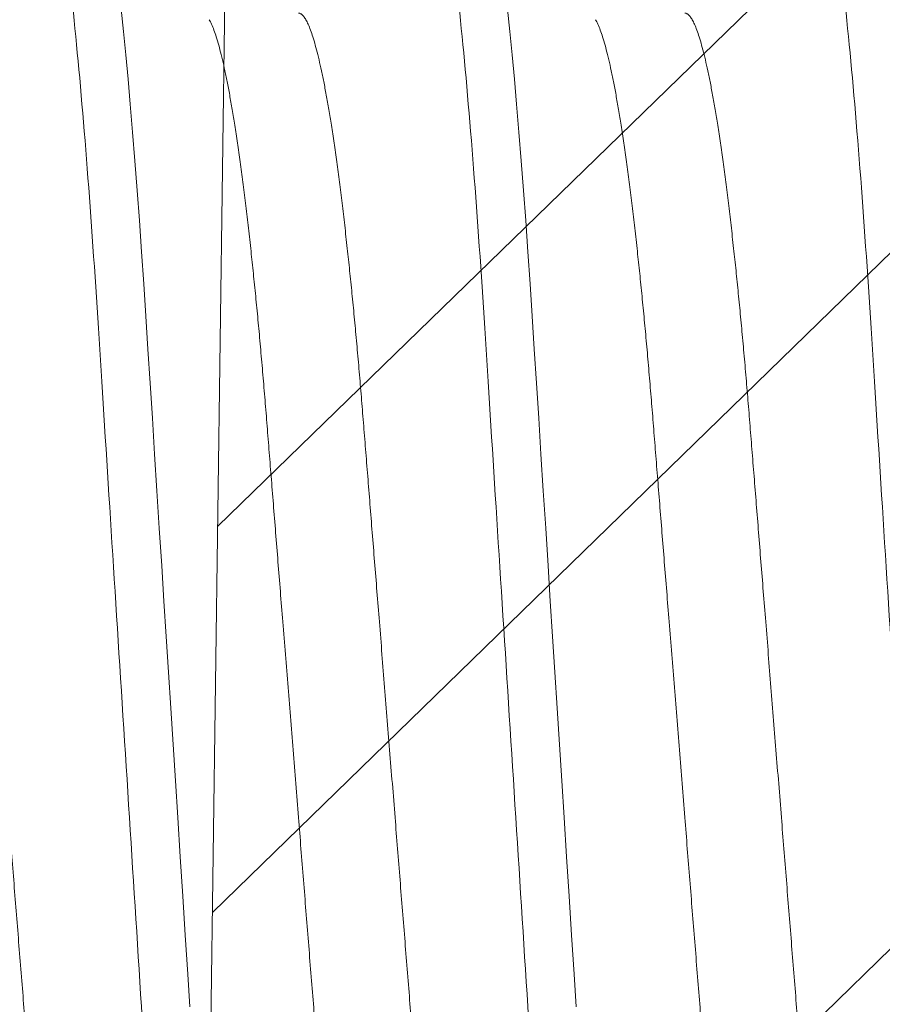
# Model space of a CAD drawing. Units: inches. Extents: x -1086 to 451, y -999 to 1258.
# Drawn here: x 440 to 440, y -92 to -91 of the extents above; entities that cross this region are included whole.
import ezdxf

# ---------------------------------------------------------------- set-up
doc = ezdxf.new("R2010")
doc.units = ezdxf.units.IN
doc.header["$MEASUREMENT"] = 0

# ---------------------------------------------------------------- blocks, each defined once
blk = doc.blocks.new('A$C79F60811')
at = {"color": 0, "linetype": 'Continuous', "lineweight": 15, "flags": 128}
for points in [[(0.1960162033549935, 0.1765036233644821), (0.1961845228972194, 0.1738536343134243), (0.1963845445773771, 0.1707044937241307), (0.1965859334409217, 0.1675338584200716), (0.1967882307014648, 0.164348803173759), (0.1969909959241036, 0.1611565105725177), (0.1971786854267421, 0.1582015011331777), (0.1973660170759999, 0.1552522328317352), (0.1975526146670816, 0.1523144092429547), (0.1977381295223282, 0.149393661682744), (0.1979222037883872, 0.1464955093510909), (0.1981045071390568, 0.1436253303711865), (0.1982847092481919, 0.1407883250864899), (0.198480106361778, 0.1377118941075608), (0.1986721818620723, 0.1346879643465044), (0.1988605320170578, 0.1317224816746361), (0.1990448265005753, 0.1288209721737488), (0.1992247349864229, 0.1259885214907115), (0.1993999638513415, 0.1232297541921028), (0.1995702469992082, 0.1205488154127394), (0.1997389886248939, 0.1179315401235641), (0.1999126209132456, 0.1153506282418135), (0.2000910154040767, 0.1128121770383004), (0.2002705935637508, 0.1103669925152815), (0.2004542090434498, 0.1079758438505323), (0.2006415315169718, 0.1056451540531924), (0.2008322031309788, 0.1033812543751225), (0.2010113683829289, 0.1013506429766693), (0.201192781688043, 0.09938729883530328), (0.201376121895926, 0.0974957914632455), (0.2015610495046261, 0.09568047474310504)], [(0.2272974506830181, 0.1765036233644821), (0.2274657702252441, 0.1738536343134243), (0.2276657919054159, 0.1707044937241307), (0.2278671807689605, 0.1675338584200716), (0.2280694872052251, 0.164348803173759), (0.2282722432521282, 0.1611565105725177), (0.2284599327547667, 0.1582015011331777), (0.2286472644040245, 0.1552522328317352), (0.2288338619951062, 0.1523144092429547), (0.2290193768503528, 0.149393661682744), (0.2292034602921333, 0.1464955093510909), (0.2293857636428172, 0.1436253303711865), (0.2295659565762165, 0.1407883250864899), (0.2297613628655384, 0.1377118941075608), (0.2299534291900969, 0.1346879643465044), (0.2301417885208181, 0.1317224816746361), (0.2303260738285999, 0.1288209721737488), (0.2305059823144617, 0.1259885214907115), (0.2306812111793661, 0.1232297541921028), (0.2308514943272328, 0.1205488154127394), (0.2310202359529185, 0.1179315401235641), (0.2311938682412702, 0.1153506282418135), (0.2313722627321155, 0.1128121770383004), (0.2315518500674969, 0.1103669925152815), (0.2317354563714744, 0.1079758438505323), (0.2319227788449965, 0.1056451540531924), (0.2321134596347392, 0.1033812543751225), (0.232292624886675, 0.1013506429766693), (0.2324740381918176, 0.09938729883530328), (0.2326573783996722, 0.0974957914632455), (0.2328422968326507, 0.09568047474310504)]]:
    blk.add_lwpolyline(points, dxfattribs=at)
at = {"color": 0, "linetype": 'Continuous', "lineweight": 15}
for points, knots in [([(0.1617995891639694, 0.2432385105725174), (0.1623639716050818, 0.2432385105641117), (0.1630218490235862, 0.2412408221832365), (0.1644001472839918, 0.2329199499374326), (0.1651167239295788, 0.2266054204212153), (0.1661096760719616, 0.215094938281112), (0.1664271209527257, 0.2109326046716262), (0.167020212109243, 0.2022513211402526), (0.1672961732086904, 0.1977412913140739), (0.1682250423803069, 0.1831171750763048), (0.1689214195230946, 0.1721534133400482), (0.1703183838020053, 0.1501596077329239), (0.1710147609446224, 0.139195845999744), (0.1719436301157273, 0.1245717297696274), (0.1722195912150042, 0.1200616999463477), (0.1728126823718767, 0.1113804164180721), (0.1731301272527972, 0.1072180828108102), (0.1741230793955211, 0.09570760067920503), (0.1748396560411791, 0.08939307117124429), (0.1762179543013431, 0.08107219894363027), (0.1768758317195491, 0.07907451057251791), (0.1774402141602636, 0.07907451057251791)], [0, 0, 0, 0, 0.125, 0.125, 0.25, 0.25, 0.3125, 0.3125, 0.375, 0.375, 0.5, 0.5, 0.625, 0.625, 0.6875, 0.6875, 0.75, 0.75, 0.875, 0.875, 1, 1, 1, 1]), ([(0.1930808391697454, 0.2432385105725174), (0.1936452216112272, 0.2432385105509809), (0.194303099029888, 0.2412408221566125), (0.1956813972900378, 0.2329199498894994), (0.1963979739352126, 0.2266054203656509), (0.1973909260767712, 0.2150949382204885), (0.1977083709572085, 0.2109326046103277), (0.1983014621130863, 0.2022513210793164), (0.1985774232126332, 0.1977412912520862), (0.1995062923843207, 0.1831171750130878), (0.2002026695269663, 0.1721534132790552), (0.2015996338052801, 0.1501596076813101), (0.2022960109474425, 0.1391958459551574), (0.2032248801178937, 0.1245717297357629), (0.2035008412169432, 0.1200616999159507), (0.2040939323737305, 0.1113804163929046), (0.2044113772545941, 0.1072180827884139), (0.2054043293970338, 0.09570760066505102), (0.2061209060423792, 0.08939307116236961), (0.2074992043019037, 0.08107219894186102), (0.2081570817197829, 0.07907451057251791), (0.2087214641602699, 0.07907451057251791)], [0, 0, 0, 0, 0.1249999999999999, 0.1249999999999999, 0.2499999999999999, 0.2499999999999999, 0.3124999999999999, 0.3124999999999999, 0.375, 0.375, 0.5, 0.5, 0.625, 0.625, 0.6875000000000001, 0.6875000000000001, 0.7500000000000001, 0.7500000000000001, 0.875, 0.875, 1, 1, 1, 1]), ([(0.22436208916168, 0.2432385105725174), (0.2249264716026502, 0.2432385105692987), (0.2255843490210978, 0.2412408221937383), (0.2269626472816029, 0.2329199499563543), (0.2276792239273462, 0.2266054204431427), (0.2286721760700701, 0.215094938305036), (0.2289896209509479, 0.2109326046958202), (0.229582712107721, 0.2022513211642973), (0.2298586732071399, 0.1977412913385379), (0.2307875423787138, 0.1831171751012519), (0.2314839195215725, 0.1721534133641214), (0.2328808838007106, 0.1501596077532952), (0.2335772609434983, 0.1391958460173441), (0.2345061301148874, 0.1245717297829927), (0.2347820912142353, 0.1200616999583417), (0.2353751823711505, 0.1113804164280054), (0.2356926272520852, 0.1072180828196423), (0.236685579394937, 0.095707600684797), (0.2374021560407087, 0.08939307117474726), (0.2387804543011143, 0.0810721989443337), (0.2394383317194482, 0.07907451057251791), (0.2400027141602621, 0.07907451057251791)], [0, 0, 0, 0, 0.125, 0.125, 0.25, 0.25, 0.3125, 0.3125, 0.375, 0.375, 0.5, 0.5, 0.6249999999999999, 0.6249999999999999, 0.6874999999999999, 0.6874999999999999, 0.7499999999999999, 0.7499999999999999, 0.875, 0.875, 1, 1, 1, 1]), ([(0.1721687632843256, 0.2257729688530929), (0.172221266260614, 0.2256796141147817), (0.1723392913032242, 0.2254697555934939), (0.1725270170178916, 0.2250150809323799), (0.1727273531510676, 0.2244421324964563), (0.1729273212295013, 0.2237735289674774), (0.1731261875893964, 0.2230201511256595), (0.1733274801746276, 0.2221683299937709), (0.1735307567624247, 0.2212192461689853), (0.1737355431022038, 0.2201742425710691), (0.173941377665507, 0.2190351703445543), (0.1741477741820248, 0.217804353133829), (0.1743542568033902, 0.2164845367197472), (0.1745603264842899, 0.2150788957851546), (0.1747642991672151, 0.2135998182620966), (0.1749657092902837, 0.2120528677959754), (0.1751641550879341, 0.2104437497372658), (0.175360414137991, 0.2087674087198437), (0.1755591997820787, 0.206982474140375), (0.1757598568356613, 0.2050879228448395), (0.175961682054627, 0.2030837148209841), (0.176159117992519, 0.2010244678536921), (0.1763517845783511, 0.198916635353136), (0.176539277356305, 0.1967666873829472), (0.1767181283763861, 0.1946196396228359), (0.1768892133651789, 0.1924713529489139), (0.177061990965008, 0.1903149469044152), (0.1772392370496547, 0.1880992957696108), (0.1774211120136115, 0.1858267207739317), (0.1776072140851355, 0.1835010567338529), (0.1777972344661762, 0.1811264942935225), (0.1779908018315624, 0.1787075666652385), (0.1781875384043374, 0.1762491237768629), (0.178387017292188, 0.1737563051964841), (0.1785876142972498, 0.1712495792831206), (0.1787888409257405, 0.1687349541829661), (0.1789902310609435, 0.1662183491941889), (0.1791925312192504, 0.1636902990602778), (0.1794006890462825, 0.1610890550631581), (0.1796142343513694, 0.1584204673807648), (0.1798326115831017, 0.1556916600161529), (0.1800498180134937, 0.1529772429462497), (0.1802653229062301, 0.1502842626411507), (0.180478554669655, 0.147619573576776), (0.1806850291878916, 0.1450394755284776), (0.1808844052911311, 0.1425479159050695), (0.1810764836608811, 0.1401477112177076), (0.1812648365030682, 0.1377938859318064), (0.1814491468616595, 0.1354908248792697), (0.1816290250889168, 0.1332425651845881), (0.1818043648348535, 0.1310527857320949), (0.1819746749777593, 0.1289198215677345), (0.1821430281284862, 0.1268334632245356), (0.1823169549463231, 0.12478469134183), (0.1824942034397239, 0.1227819211360881), (0.18267488888754, 0.1208294580468419), (0.1828584976751912, 0.1189315008491079), (0.18304581806931, 0.1170815477503879), (0.1832416214670403, 0.1152363982466582), (0.1834457553085613, 0.113406951545727), (0.1836580025433321, 0.1116051738933024), (0.1838727085684937, 0.1098825939283117), (0.1840893428669759, 0.1082445748553269), (0.1843073444343943, 0.106696098366136), (0.1845219686896016, 0.1052694024592498), (0.1847326404773426, 0.1039620719350793), (0.1849388559931171, 0.1027708622082244), (0.1851442945918009, 0.1016724551624222), (0.1853484821759892, 0.1006689821757263), (0.1855509492898406, 0.09976207936263393), (0.1857512419695908, 0.09895295651068636), (0.1859489245723083, 0.09824231910587855), (0.1861435840334096, 0.09763042737699124), (0.1863348040273891, 0.09711704257274789), (0.1865211417836221, 0.09670412973049736), (0.1867023005205724, 0.09638804400294987), (0.1868780235519765, 0.09616760657827683), (0.1870494008945016, 0.09603110581089425), (0.1871603752907802, 0.09601433200067078), (0.1872156072810682, 0.09600598367029534)], [0, 0, 0, 0, 0.01084072961212141, 0.02436961987342603, 0.03799004709586327, 0.05090642526274067, 0.06388524594878017, 0.07691683446906439, 0.08999130986457547, 0.1030985398765386, 0.1162282961789225, 0.1293701794303101, 0.1425137944144525, 0.1556486899529964, 0.1687644811594722, 0.1816175139913797, 0.1944325432665347, 0.2072001183797271, 0.2199110219818175, 0.233563221968182, 0.2471279139008166, 0.2605945794052055, 0.2739532244378993, 0.2871943330038678, 0.300308956509467, 0.3125949693583797, 0.3249798409891321, 0.3374761566530373, 0.3500763513492299, 0.3627724385798692, 0.3755560474950778, 0.3884183987511979, 0.4013503650631546, 0.4143425172289911, 0.4273851246937462, 0.440234346959156, 0.4531130320409238, 0.4660114385070324, 0.4789197255021089, 0.4928588131555178, 0.5067854615931502, 0.5206872855605188, 0.5345520561056968, 0.5483677186334505, 0.5621225039832944, 0.5750253202209443, 0.5878545171424293, 0.600601112051489, 0.6132564935966738, 0.6258124403269523, 0.6382611697162257, 0.6505953238873763, 0.6628935564251897, 0.6753053977620667, 0.6878268976816231, 0.7002242022046464, 0.7127122896041482, 0.7252831497794796, 0.7379283571536503, 0.7516571466868042, 0.7654512080865837, 0.7792988232531866, 0.7931880912208529, 0.807106815296996, 0.821042674069874, 0.8341868122884568, 0.8473246960620798, 0.8604459291168728, 0.87354015550808, 0.8865972015687105, 0.8996070431145713, 0.9125598600843439, 0.9254461443398052, 0.9382566433059683, 0.9509824760368552, 0.963390428726773, 0.9757007967849699, 0.9879062792786433, 0.9999999999999999, 0.9999999999999999, 0.9999999999999999, 0.9999999999999999]), ([(0.1793952908611871, 0.22630703747474), (0.1794549832844368, 0.2262972945718431), (0.1795749607609949, 0.2262777120379127), (0.1797606691004958, 0.2261182830184154), (0.1799513579032563, 0.2258606328099404), (0.1801470526393913, 0.2254932595923549), (0.1803472665657111, 0.2250171020134459), (0.1805476807559572, 0.2244416206517386), (0.1807476289113126, 0.2237736637314285), (0.1809465005306166, 0.2230201147822157), (0.1811477917454098, 0.2221683397850285), (0.1813510685238882, 0.2212192435290348), (0.1815558554805321, 0.2201742433014076), (0.1817616873881107, 0.2190351700166744), (0.1819680939607693, 0.2178043534390284), (0.1821745663736252, 0.2164845365483856), (0.1823806394684269, 0.2150788958402075), (0.182584608694448, 0.2135998180784), (0.1827860290660581, 0.2120528681126999), (0.1829844648053793, 0.2104437495522831), (0.1831807265690273, 0.2087674087497362), (0.1833795113072725, 0.2069824741238762), (0.1835801692934851, 0.2050879228812406), (0.1837819917412915, 0.2030837146089297), (0.1839794377399571, 0.2010244682276081), (0.1841720943265486, 0.198916635138886), (0.1843595897420656, 0.1967666874152201), (0.1845384400707886, 0.1946196396148068), (0.1847095252341617, 0.1924713529510811), (0.1848823027838549, 0.190314946903591), (0.1850595488969802, 0.1880992957707193), (0.1852414237971018, 0.1858267207702653), (0.1854275260977474, 0.1835010567475237), (0.1856175456180793, 0.1811264942420223), (0.1858111162151275, 0.1787075669719727), (0.1860078406058605, 0.1762491230460057), (0.1862073377675202, 0.173756305741378), (0.1864079287244707, 0.171249579128272), (0.1866091612215754, 0.1687349547312138), (0.1868105337944073, 0.1662183484717588), (0.1870128436130258, 0.1636902991038767), (0.1872210079265741, 0.1610890555051583), (0.1874345446874415, 0.1584204671382921), (0.1876529222014582, 0.1556916597995368), (0.1878701362403419, 0.1529772432086247), (0.1880856378282303, 0.1502842625267746), (0.1882988752306929, 0.1476195741231905), (0.1885053308988702, 0.1450394747690353), (0.1887047217465536, 0.1425479164698586), (0.1888967867436477, 0.1401477106991322), (0.1890851512866689, 0.1377938862457597), (0.1892694555469845, 0.1354908245662116), (0.1894493464972484, 0.1332425658095815), (0.18962466895929, 0.1310527853338073), (0.1897949808427839, 0.1289198213972327), (0.1899633440464683, 0.1268334636502786), (0.1901372562255474, 0.1247846907126942), (0.190314525947052, 0.1227819217657924), (0.1904951959267649, 0.1208294575879023), (0.1906788181420538, 0.1189315012586079), (0.190866127617916, 0.1170815475340845), (0.1910619338403947, 0.1152363982792579), (0.191266067540262, 0.1134069515634337), (0.1914783122224932, 0.1116051737086678), (0.1916930287012164, 0.1098825942580319), (0.1919096510713345, 0.1082445745399951), (0.1921276625694119, 0.1066960985216383), (0.192342286434446, 0.1052694025484087), (0.1925529503871743, 0.1039620718828473), (0.1927591698041695, 0.1027708620406855), (0.1929646003923651, 0.1016724561517464), (0.1931687887150204, 0.100668978058323), (0.1933712608485152, 0.09976209441646944), (0.1935715601242478, 0.09895290071394669), (0.1937692388159675, 0.0982425261986819), (0.1939639072803416, 0.09762966097103742), (0.1941550411644997, 0.0971198760626848), (0.1943144435393052, 0.09675608995305396), (0.1944089458074032, 0.09659826588219289), (0.1944420339249362, 0.09654300687613926)], [0, 0, 0, 0, 0.01306467906092873, 0.02625906506007385, 0.03957442020861176, 0.05300145942522882, 0.06653035679583902, 0.08015079117568366, 0.09306717612999724, 0.1060460036362859, 0.1190775990045483, 0.1321520812705742, 0.1452593181702644, 0.1583890813722126, 0.1715309733870061, 0.1846745934200694, 0.1978094958608782, 0.2109252939595799, 0.2237783353877733, 0.2365933695657229, 0.2493609513881568, 0.2620718616697084, 0.2757240688301766, 0.2892887678909302, 0.3027554422058673, 0.3161140925528064, 0.3293552080768538, 0.3424698384740654, 0.3547558577791631, 0.3671407359180499, 0.3796370581486525, 0.3922372594661297, 0.4049333533684444, 0.4177169690013201, 0.4305793270164859, 0.4435112983248971, 0.4565034609498225, 0.4695460752683461, 0.4823953042859024, 0.4952739924365807, 0.508172407535647, 0.5210807031716566, 0.5350197962922653, 0.5489464520482213, 0.5628482851687947, 0.5767130629997803, 0.5905287327875356, 0.6042835217465193, 0.6171863465555631, 0.6300155484480564, 0.642762151802984, 0.6554175399984538, 0.6679734950213517, 0.6804222276229125, 0.692756388275546, 0.7050546288987635, 0.7174664751035331, 0.7299879849730477, 0.7423852942975746, 0.7548733899983516, 0.7674442550172679, 0.7800894690363771, 0.7938182657838816, 0.8076123344323116, 0.8214599587094727, 0.8353492321311845, 0.8492679653738746, 0.8632038314699163, 0.8763479747375624, 0.8894858654150207, 0.9026071035131908, 0.9157013367852918, 0.9287583915412023, 0.941768241744423, 0.95472106552078, 0.9676073529749513, 0.9804178622037653, 0.9931436981382207, 0.9999999999999999, 0.9999999999999999, 0.9999999999999999, 0.9999999999999999]), ([(0.2034500014366287, 0.2257729963802717), (0.2035025088289686, 0.2256796333907332), (0.2036205373763451, 0.2254697677405986), (0.2038082692730612, 0.2250150811049281), (0.204008604385244, 0.2244421324378507), (0.2042085754022835, 0.223773529065781), (0.2044074310024016, 0.2230201509471854), (0.2046087364269269, 0.2221683302005601), (0.2048119997456794, 0.2212192459418247), (0.2050167989724869, 0.2201742428046813), (0.2052226226015179, 0.2190351702051387), (0.2054290225702644, 0.2178043531741451), (0.2056355023038563, 0.2164845365779371), (0.2058415801125406, 0.2150788959287624), (0.2060455505940055, 0.2135998182407661), (0.2062469614746263, 0.2120528678092626), (0.2064454064154191, 0.2104437497052913), (0.2066416681188699, 0.2087674089126992), (0.206840443773622, 0.2069824737899282), (0.2070411109243011, 0.2050879230519556), (0.2072429333481907, 0.2030837147866862), (0.2074403702351972, 0.2010244678726067), (0.2076330358108223, 0.1989166353118961), (0.2078205316429447, 0.1967666876160976), (0.2079993717696098, 0.1946196391995798), (0.2081704694430542, 0.1924713533948292), (0.2083432343630065, 0.1903149464592175), (0.2085204914110008, 0.1880992960289518), (0.20870236271994, 0.1858267206915656), (0.2088884683744041, 0.1835010570122435), (0.2090784779850665, 0.1811264937949062), (0.209272057538648, 0.178707567172026), (0.2094687834716993, 0.1762491234931503), (0.209668265272505, 0.1737563052451563), (0.2098688613041517, 0.1712495792583795), (0.2100700888856366, 0.1687349542331873), (0.2102714761810702, 0.1662183488962938), (0.2104737868094517, 0.1636902995981089), (0.2106819326468852, 0.1610890545204171), (0.2108954882137724, 0.1584204676587504), (0.2111138642204438, 0.1556916601948757), (0.2113310650490305, 0.1529772427996079), (0.2115465662082627, 0.1502842620957878), (0.2117598184023208, 0.1476195745960638), (0.2119662702316347, 0.1450394747106998), (0.2121656619466776, 0.1425479164798205), (0.2123577270881256, 0.1401477107156239), (0.212546090224599, 0.1377938861706625), (0.2127303998924859, 0.1354908250527629), (0.212910270778643, 0.1332425649770883), (0.2130856131194676, 0.1310527857917734), (0.2132559201348343, 0.1289198213437643), (0.2134242832378348, 0.126833463599759), (0.2135982007270982, 0.1247846911579273), (0.2137754490971489, 0.1227819209480785), (0.2139561444040012, 0.1208294584343079), (0.2141397412789061, 0.118931500458956), (0.2143270721815682, 0.117081547961476), (0.2145228728672706, 0.1152363982155933), (0.2147270068172773, 0.1134069515276082), (0.2149392566152173, 0.1116051740779724), (0.215153952178504, 0.1098825935988472), (0.2153705984280307, 0.1082445751696142), (0.2155885899821399, 0.1066960982145915), (0.2158032149301832, 0.1052694023556739), (0.2160138934851332, 0.1039620720377172), (0.2162201090119495, 0.1027708622994652), (0.2164255409506453, 0.1016724550766313), (0.2166297277786455, 0.1006689820866384), (0.2168322045052875, 0.09976207952830407), (0.2170324868964926, 0.0989529564184437), (0.2172301736999387, 0.09824231913727033), (0.2174248266123087, 0.09763042725455051), (0.2176160684979678, 0.09711704276213595), (0.2178023803616682, 0.09670412957001417), (0.2179835658195444, 0.09638804412378477), (0.218159262486104, 0.09616760649808498), (0.2183306639998719, 0.09603110584979646), (0.2184416278717904, 0.0960143320120821), (0.2184968546090928, 0.09600598367029534)], [0, 0, 0, 0, 0.0108417807236747, 0.02437065663065064, 0.03799106940163728, 0.0509074338640693, 0.06388623896725412, 0.07691781548769815, 0.08999227517228124, 0.1030994931251493, 0.1162292336426333, 0.1293711029503117, 0.1425147039889075, 0.1556495874466774, 0.168765364737128, 0.1816183839318004, 0.1944333996100425, 0.2072009611766715, 0.2199118494903821, 0.233564036774174, 0.2471287143144938, 0.2605953655305754, 0.2739539963895729, 0.2871950909065528, 0.300309698855897, 0.3125957002885645, 0.3249805571319205, 0.3374768612150797, 0.3500770425423017, 0.3627731163022272, 0.3755567098959491, 0.3884190492847895, 0.4013510000765913, 0.4143431384575851, 0.4273857320839639, 0.4402349407161817, 0.4531136121334969, 0.466012006769191, 0.4789202782107019, 0.4928593529322551, 0.5067859865935321, 0.5206877939630002, 0.5345525497974764, 0.5483682013174652, 0.562122968454437, 0.5750257727931125, 0.5878549543320403, 0.6006015374644453, 0.6132569055821055, 0.6258128372958202, 0.6382615534768297, 0.6505956945612821, 0.6628939156733058, 0.6753057421866461, 0.687827228820728, 0.7002245219032549, 0.7127125943138775, 0.7252834429136876, 0.7379286368711289, 0.7516574118378582, 0.765451458601959, 0.7792990572423378, 0.7931883123179814, 0.8071070197738315, 0.8210428637605818, 0.8341869898911596, 0.847324859725317, 0.8604460770066054, 0.8735402895046679, 0.8865973235455238, 0.8996071494670084, 0.9125599526936735, 0.9254462232766195, 0.9382567121815241, 0.9509825279264045, 0.9633904708836696, 0.9757008225033609, 0.9879062953643675, 1, 1, 1, 1]), ([(0.2106765381892117, 0.22630703747474), (0.2107362306123335, 0.226297294571836), (0.2108562080886216, 0.2262777120379056), (0.2110419164301405, 0.2261182830184509), (0.2112326052251134, 0.2258606328098054), (0.211428299990736, 0.2254932595928736), (0.2116285138057421, 0.2250171020114706), (0.211828928407563, 0.2244416206590074), (0.2120288751081389, 0.223773663675189), (0.21222775218029, 0.2230201147708897), (0.2124290505120641, 0.2221683399311516), (0.2126323207038538, 0.2212192435460665), (0.2128370994341893, 0.2201742430773947), (0.2130429434821437, 0.2190351702843287), (0.2132493370346751, 0.2178043531509104), (0.2134558220426257, 0.2164845368317287), (0.2136618851103904, 0.2150788957033924), (0.2138658545015986, 0.2135998179286602), (0.2140672839913478, 0.2120528684127976), (0.2142657106280339, 0.2104437494001701), (0.2144619724255747, 0.2087674085865245), (0.2146607662544469, 0.2069824744578881), (0.2148614150741466, 0.2050879227105042), (0.2150632375464241, 0.2030837144311732), (0.2152606926565923, 0.2010244685826166), (0.2154533402542356, 0.1989166349658831), (0.2156408352529482, 0.1967666872143212), (0.2158196957843685, 0.1946196400300764), (0.2159907684353968, 0.1924713525071979), (0.2161635586233146, 0.1903149473484689), (0.2163407937695681, 0.1880992955105825), (0.2165226723817639, 0.1858267208562125), (0.2167087708722093, 0.1835010564554764), (0.2168988020230032, 0.1811264947921316), (0.2170923572007908, 0.1787075661584794), (0.2172891044114991, 0.1762491240604689), (0.2174885803930735, 0.173756305148224), (0.2176891783465535, 0.1712495793062914), (0.217890404114236, 0.1687349541385288), (0.218091796745405, 0.1662183494703982), (0.2182940877195918, 0.1636902986035125), (0.2185022526235301, 0.1610890550497501), (0.2187158075039619, 0.1584204681310766), (0.2189341654985313, 0.1556916592342859), (0.2191513843324273, 0.152977243271252), (0.2193668861315459, 0.1502842625985821), (0.2195801179425914, 0.1476195735429258), (0.2197865952744777, 0.1450394758151461), (0.2199859607384624, 0.1425479154087554), (0.220178051036946, 0.1401477116989724), (0.2203663939297869, 0.1377938856984784), (0.2205507048874793, 0.1354908247043056), (0.2207305904806205, 0.1332425653925142), (0.2209059276232139, 0.1310527856722175), (0.2210762409029812, 0.1289198217920671), (0.2212445840725437, 0.1268334628480474), (0.2214185203263312, 0.1247846915304791), (0.2215957685399488, 0.122781921306327), (0.2217764456249327, 0.120829457725165), (0.2219600607188923, 0.1189315008123799), (0.2221473918028849, 0.1170815483068566), (0.2223431726733125, 0.1152363974780783), (0.2225473320341465, 0.113406952316403), (0.222759554923222, 0.1116051733096768), (0.2229742773664114, 0.1098825943281057), (0.2231908977170534, 0.1082445745088449), (0.2234089112884803, 0.1066960985760446), (0.2236235290144535, 0.1052694022370204), (0.2238342143284129, 0.1039620723986658), (0.2240404098589792, 0.1027708615591649), (0.2242458604090629, 0.1016724563807401), (0.2244500474484781, 0.1006689782018242), (0.224652504858831, 0.09976209425052929), (0.2248528094763529, 0.09895290075695584), (0.2250504814149608, 0.09824252605119455), (0.2252451714692327, 0.09762966120164407), (0.2254362806764405, 0.0971198758622478), (0.2255957020781452, 0.09675609001089924), (0.225690202843289, 0.09659826588990938), (0.2257232904286823, 0.09654300687613926)], [0, 0, 0, 0, 0.01306467901473598, 0.02625906496722976, 0.0395744200686886, 0.05300145923783172, 0.06653035656060785, 0.08015079089229475, 0.09306717580093991, 0.1060460050735408, 0.1190776022225752, 0.1321520826036313, 0.14525931760917, 0.1583890826187968, 0.1715309727296557, 0.1846745945741733, 0.1978094951130581, 0.2109252931653863, 0.2237783363903142, 0.236593368691612, 0.2493609504689037, 0.2620718625075041, 0.2757240678371498, 0.2892887668499426, 0.3027554428512468, 0.3161140914453962, 0.329355206922627, 0.3424698389149818, 0.3547558565573068, 0.3671407362993369, 0.3796370568077893, 0.3922372580807161, 0.4049333519381413, 0.4177169692837742, 0.4305793254736592, 0.443511300334735, 0.4565034592818898, 0.4695460735542986, 0.4823953025264239, 0.4952739943302853, 0.5081724056738575, 0.5210807012642266, 0.5350197980509127, 0.5489464500487663, 0.562848283120187, 0.5767130609021509, 0.5905287306410583, 0.6042835231702808, 0.617186344351577, 0.6300155497399822, 0.6427621495545813, 0.6554175377053053, 0.6679734926838092, 0.6804222285707588, 0.6927563891797824, 0.7050546265139658, 0.7174664759837227, 0.7299879824389383, 0.7423852917196321, 0.754873387376255, 0.7674442558753373, 0.7800894662830271, 0.7938182665873201, 0.807612331547572, 0.8214599557757721, 0.8353492291483756, 0.8492679623418533, 0.863203828388622, 0.8763479753259527, 0.889485862244318, 0.9026071039995532, 0.9157013372253571, 0.9287583882672945, 0.9417682384245162, 0.954721062155076, 0.9676073531365974, 0.980417858789264, 0.9931436981624626, 1, 1, 1, 1]), ([(0.2347312487646533, 0.2257729963802717), (0.23478375617632, 0.2256796333912092), (0.234901784767068, 0.2254697677421404), (0.2350895162752451, 0.225015081096906), (0.2352898529086289, 0.2244421324672743), (0.2354898185365712, 0.2237735289007645), (0.235688694208072, 0.2230201512635759), (0.2358899792775802, 0.2221683299983255), (0.2360932491250267, 0.2212192460029598), (0.2362980426171433, 0.2201742425754034), (0.2365038827495525, 0.2190351704487767), (0.2367102772606771, 0.2178043531030269), (0.2369167623749675, 0.2164845368587009), (0.2371228240599734, 0.215078895643444), (0.237326798812326, 0.2135998182787233), (0.2375282085667791, 0.2120528677992013), (0.2377266538067389, 0.2104437497079985), (0.2379229154285483, 0.2087674089118892), (0.2381216911128448, 0.206982473790525), (0.2383223582253393, 0.2050879230503426), (0.2385241807711438, 0.2030837147924416), (0.2387216172141464, 0.2010244678514184), (0.2389142844251282, 0.1989166353899634), (0.2391017742509192, 0.1967666871509621), (0.2392806361372593, 0.1946196400457652), (0.2394517084499412, 0.1924713525031763), (0.2396244987209073, 0.1903149473491723), (0.2398017338690934, 0.1880992955118543), (0.2399836123882366, 0.1858267208503364), (0.2401697112531949, 0.1835010564779225), (0.2403597409856744, 0.1811264947074349), (0.240553301488724, 0.1787075667030322), (0.2407500285974109, 0.176249123088148), (0.240949525023062, 0.1737563057300093), (0.2411501161776428, 0.1712495791312705), (0.2413513486224659, 0.168734954730418), (0.2415527212092812, 0.1662183484719719), (0.2417550310241623, 0.1636902991038198), (0.2419631953387196, 0.1610890555051725), (0.2421767320992743, 0.1584204671382921), (0.2423951096134331, 0.1556916597995439), (0.2426123236521178, 0.1529772432086176), (0.2428278252406315, 0.1502842625268102), (0.2430410626407777, 0.1476195741230697), (0.2432475183174247, 0.1450394747694546), (0.2434469091354501, 0.142547916468402), (0.243638974240902, 0.1401477107045324), (0.2438273383831771, 0.1377938862258006), (0.2440116441230273, 0.1354908246398878), (0.2441915296328929, 0.1332425653391738), (0.2443668721961743, 0.1310527861370545), (0.2445371640648446, 0.1289198209501876), (0.2447055325949137, 0.1268334637214039), (0.2448794433286494, 0.1247846906933674), (0.2450567134410804, 0.1227819217709296), (0.2452373833165851, 0.1208294575865168), (0.2454210055599404, 0.1189315012589773), (0.2456083150282282, 0.117081547533985), (0.2458041212527817, 0.1152363982792934), (0.2460082549520521, 0.1134069515633982), (0.2462204996344397, 0.1116051737087886), (0.2464352161131345, 0.1098825942575914), (0.2466518384831957, 0.1082445745416365), (0.2468698499815147, 0.1066960985154992), (0.2470844738456535, 0.105269402570805), (0.2472951378015225, 0.1039620718045526), (0.2475013572069926, 0.1027708623331662), (0.2477067878381334, 0.1016724550625128), (0.2479109760010161, 0.1006689821094255), (0.2481134487281977, 0.09976207936723824), (0.2483137458004663, 0.09895295655440606), (0.2485114326608553, 0.09824231923958848), (0.2487060708769562, 0.09763042714838832), (0.2488973166441824, 0.0971170427776471), (0.2490836274770984, 0.0967041295659854), (0.2492648132034176, 0.09638804412484347), (0.2494405097994203, 0.09616760649780787), (0.2496119113315345, 0.09603110584986041), (0.249722875201023, 0.09601433201210341), (0.2497781019371175, 0.09600598367029534)], [0, 0, 0, 0, 0.01084178072432239, 0.02437065663210655, 0.03799106940390687, 0.0509074338671105, 0.0638862425954262, 0.07691781546300036, 0.08999227514836451, 0.1030994931020155, 0.1162292373284398, 0.1293711066369033, 0.1425147076762844, 0.1556495874238377, 0.1687653647150718, 0.181618383910512, 0.1944333995895197, 0.2072009611569114, 0.2199118494713814, 0.2335640367559889, 0.2471287142971191, 0.2605953655140051, 0.2739539963738007, 0.2871950908915716, 0.3003097021246781, 0.3125957003193746, 0.3249805604572867, 0.3374768611852206, 0.3500770425131953, 0.3627731162738793, 0.3755567133842294, 0.3884190492141953, 0.4013510000067697, 0.4143431420203683, 0.4273857356475262, 0.4402349442805116, 0.4531136119998838, 0.4660120066363483, 0.4789202817940806, 0.4928593528011116, 0.5067859864632206, 0.5206877975293266, 0.5345525533646308, 0.548368201234612, 0.5621229683724055, 0.5750257727118518, 0.587854954251546, 0.6006015373847127, 0.6132569055031288, 0.6258128406067185, 0.6382615567884717, 0.6505956946081802, 0.6628939157209386, 0.6753057422350204, 0.6878272322398719, 0.7002245218967728, 0.7127125977858965, 0.7252834428618503, 0.737928636820047, 0.7516574117875964, 0.7654514585525212, 0.7792990608612143, 0.7931883122483837, 0.8071070234097955, 0.8210428673973783, 0.8341869898125889, 0.847324859647531, 0.8604460769296033, 0.8735402894284481, 0.886597323470084, 0.8996071530339174, 0.9125599562613564, 0.9254462232721657, 0.9382567121778356, 0.9509825279234763, 0.9633904708814826, 0.9757008225019093, 0.987906295363645, 1, 1, 1, 1])]:
    blk.add_open_spline(points, degree=3, knots=knots, dxfattribs=at)
blk = doc.blocks.new('panel clip')
h = blk.add_hatch()
h.set_pattern_fill('STEEL', color=8, scale=0.5, angle=90, style=0)
h.set_pattern_definition([(135, (0, 0), (-0.04419417382415922, -0.04419417382415922), []), (135, (-0.03125, 1.913447427847464e-18), (-0.04419417382415922, -0.04419417382415922), [])])
edge = h.paths.add_edge_path()
edge.add_line((1470.033251246416, 901.8817640105806), (1469.910849624712, 901.8817640105806))
edge.add_line((1469.910849624712, 901.8817640105806), (1469.910849624712, 901.3117640105806))
edge.add_line((1469.910849624712, 901.3117640105806), (1469.783349624711, 901.3117640105806))
edge.add_line((1469.783349624711, 901.3117640105806), (1469.783349624711, 900.5831763337947))
edge.add_arc((1469.830305392003, 900.6261195496961), 0.06363146921035696, 222.4443562785571, 314.2943781700481)
edge.add_line((1469.874742114103, 900.5805746092217), (1469.94604029474, 900.9969559841371))
edge.add_line((1469.94604029474, 900.9969559841371), (1470.033251246415, 900.9969559841371))
edge.add_line((1470.033251246415, 900.9969559841371), (1470.033251246416, 901.8817640105806))
at = {"color": 3, "linetype": 'ByBlock', "lineweight": 15}
blk.add_lwpolyline([(1469.910849624712, 901.8817640105806), (1469.910849624712, 901.3117640105806), (1469.783349624711, 901.3117640105806), (1469.783349624711, 900.5831763337947, 0.4237027180372612), (1469.874742114103, 900.5805746092217), (1469.94604029474, 900.9969559841371), (1470.033251246415, 900.9969559841371), (1470.033251246415, 901.8817640105806)], format="xyb", dxfattribs=at)

msp = doc.modelspace()

# ---------------------------------------------------------------- block references
at = {"color": 5, "xscale": -1, "rotation": 359.2199623849981}
msp.add_blockref('panel clip', (1897.892510244875, -1013.042218206961), dxfattribs=at)
at = {"color": 7, "lineweight": 13, "rotation": 180}
msp.add_blockref('A$C79F60811', (440.4949309121473, -91.36114053194693), dxfattribs=at)

doc.saveas('drawing.dxf')
